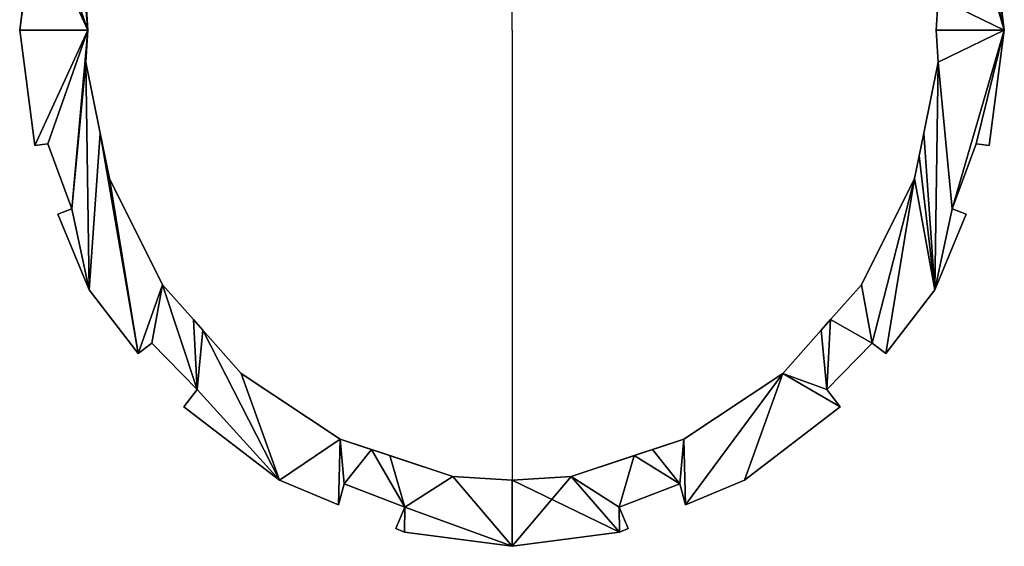
# Model space of a CAD drawing. Extents: x 0 to 228, y -119 to 119.
# Drawn here: x 0 to 228, y -119 to 2 of the extents above; entities that cross this region are included whole.
import ezdxf

# ---------------------------------------------------------------- set-up
doc = ezdxf.new("R2010")
doc.units = 0
doc.header["$LTSCALE"] = 25.4
doc.layers.get('0').update_dxf_attribs({"color": 13, "linetype": 'CONTINUOUS'})

msp = doc.modelspace()

# ---------------------------------------------------------------- linework, layer by layer
at = {"color": 0}
for p, q in [((113.77, 0), (113.77, 103.91)), ((0, 0), (3.51, 26.68)), ((0, 0), (3.51, 26.68)), ((0, 0, 2000), (3.51, 26.68, 2000)), ((0, 0, 2000), (3.51, 26.68, 2000)), ((224.02, 26.68), (227.53, 0)), ((224.02, 26.68), (227.53, 0)), ((224.02, 26.68, 2000), (227.53, 0, 2000)), ((224.02, 26.68, 2000), (227.53, 0, 2000)), ((15.26, 7.45), (15.71, 0)), ((15.26, 7.45, 2000), (15.71, 0, 2000)), ((15.26, 7.45), (15.71, 0)), ((15.26, 7.45, 2000), (15.71, 0, 2000)), ((211.82, 0), (212.27, 7.45)), ((211.82, 0), (212.27, 7.45)), ((211.82, 0, 2000), (212.27, 7.45, 2000)), ((211.82, 0, 2000), (212.27, 7.45, 2000)), ((3.51, -26.68), (0, 0)), ((0, 0), (15.71, 0)), ((3.51, -26.68), (0, 0)), ((3.51, -26.68, 2000), (0, 0, 2000)), ((0, 0, 2000), (15.71, 0, 2000)), ((3.51, -26.68, 2000), (0, 0, 2000)), ((0, 0), (15.71, 0)), ((0, 0), (15.71, 0)), ((0, 0, 2000), (15.71, 0, 2000)), ((0, 0, 2000), (15.71, 0, 2000)), ((113.77, 0), (113.77, -103.91)), ((212.27, -7.45), (211.82, 0)), ((211.82, 0), (227.53, 0)), ((212.27, -7.45), (211.82, 0)), ((212.27, -7.45, 2000), (211.82, 0, 2000)), ((211.82, 0), (211.82, 0, 2000)), ((211.82, 0, 2000), (227.53, 0, 2000)), ((212.27, -7.45, 2000), (211.82, 0, 2000)), ((211.82, 0), (227.53, 0)), ((211.82, 0), (211.82, 0, 2000)), ((211.82, 0, 2000), (227.53, 0, 2000)), ((211.82, 0), (227.53, 0)), ((211.82, 0, 2000), (227.53, 0, 2000)), ((211.82, 0), (211.82, 0, 2000)), ((227.53, 0), (224.02, -26.68)), ((227.53, 0), (224.02, -26.68)), ((227.53, 0, 2000), (224.02, -26.68, 2000)), ((227.53, 0, 2000), (224.02, -26.68, 2000)), ((15.71, 0), (15.26, -7.45)), ((15.71, 0), (15.26, -7.45)), ((15.71, 0, 2000), (15.26, -7.45, 2000)), ((15.71, 0, 2000), (15.26, -7.45, 2000)), ((15.71, 0), (15.71, 0, 2000)), ((15.71, 0), (15.71, 0, 2000)), ((15.71, 0), (15.71, 0, 2000)), ((15.26, -7.45), (18.61, -23.79)), ((15.26, -7.45), (15.26, -7.45, 2000)), ((15.26, -7.45, 2000), (18.61, -23.79, 2000)), ((15.26, -7.45), (18.61, -23.79)), ((15.26, -7.45), (15.26, -7.45, 2000)), ((15.26, -7.45, 2000), (18.61, -23.79, 2000)), ((208.92, -23.79), (212.27, -7.45)), ((208.92, -23.79, 2000), (212.27, -7.45, 2000)), ((208.92, -23.79, 2000), (212.27, -7.45, 2000)), ((208.92, -23.79), (212.27, -7.45)), ((212.27, -7.45), (212.27, -7.45, 2000)), ((212.27, -7.45), (212.27, -7.45, 2000)), ((18.61, -23.79), (19.68, -29.04)), ((18.61, -23.79, 2000), (19.68, -29.04, 2000)), ((18.61, -23.79), (19.68, -29.04)), ((18.61, -23.79, 2000), (19.68, -29.04, 2000)), ((207.85, -29.04), (208.92, -23.79)), ((207.85, -29.04, 2000), (208.92, -23.79, 2000)), ((207.85, -29.04, 2000), (208.92, -23.79, 2000)), ((207.85, -29.04), (208.92, -23.79)), ((6.49, -26.29), (3.51, -26.68)), ((6.49, -26.29), (3.51, -26.68)), ((6.49, -26.29, 2000), (3.51, -26.68, 2000)), ((6.49, -26.29, 2000), (3.51, -26.68, 2000)), ((3.51, -26.68), (3.51, -26.68, 2000)), ((3.51, -26.68), (3.51, -26.68, 2000)), ((12.02, -41.31), (6.49, -26.29)), ((6.49, -26.29), (6.49, -26.29, 2000)), ((12.02, -41.31), (6.49, -26.29)), ((12.02, -41.31, 2000), (6.49, -26.29, 2000)), ((6.49, -26.29), (6.49, -26.29, 2000)), ((12.02, -41.31, 2000), (6.49, -26.29, 2000)), ((221.04, -26.29), (215.51, -41.31)), ((221.04, -26.29), (215.51, -41.31)), ((221.04, -26.29, 2000), (215.51, -41.31, 2000)), ((221.04, -26.29, 2000), (215.51, -41.31, 2000)), ((224.02, -26.68), (221.04, -26.29)), ((221.04, -26.29), (221.04, -26.29, 2000)), ((224.02, -26.68), (221.04, -26.29)), ((224.02, -26.68, 2000), (221.04, -26.29, 2000)), ((221.04, -26.29), (221.04, -26.29, 2000)), ((224.02, -26.68, 2000), (221.04, -26.29, 2000)), ((224.02, -26.68), (224.02, -26.68, 2000)), ((224.02, -26.68), (224.02, -26.68, 2000)), ((19.68, -29.04), (20.76, -34.3)), ((19.68, -29.04, 2000), (20.76, -34.3, 2000)), ((19.68, -29.04), (20.76, -34.3)), ((19.68, -29.04, 2000), (20.76, -34.3, 2000)), ((206.77, -34.3), (207.85, -29.04)), ((206.77, -34.3, 2000), (207.85, -29.04, 2000)), ((206.77, -34.3), (207.85, -29.04)), ((206.77, -34.3, 2000), (207.85, -29.04, 2000)), ((20.76, -34.3), (33.02, -58.82)), ((20.76, -34.3), (33.02, -58.82)), ((20.76, -34.3), (20.76, -34.3, 2000)), ((20.76, -34.3, 2000), (33.02, -58.82, 2000)), ((20.76, -34.3, 2000), (33.02, -58.82, 2000)), ((20.76, -34.3), (20.76, -34.3, 2000)), ((194.51, -58.82), (206.77, -34.3)), ((194.51, -58.82), (206.77, -34.3)), ((194.51, -58.82, 2000), (206.77, -34.3, 2000)), ((194.51, -58.82, 2000), (206.77, -34.3, 2000)), ((206.77, -34.3), (206.77, -34.3, 2000)), ((206.77, -34.3), (206.77, -34.3, 2000)), ((8.82, -42.48), (12.02, -41.31)), ((8.82, -42.48), (12.02, -41.31)), ((8.82, -42.48, 2000), (12.02, -41.31, 2000)), ((8.82, -42.48, 2000), (12.02, -41.31, 2000)), ((16.08, -60), (8.82, -42.48)), ((8.82, -42.48), (8.82, -42.48, 2000)), ((16.08, -60), (8.82, -42.48)), ((16.08, -60, 2000), (8.82, -42.48, 2000)), ((8.82, -42.48), (8.82, -42.48, 2000)), ((16.08, -60, 2000), (8.82, -42.48, 2000)), ((12.02, -41.31), (12.02, -41.31, 2000)), ((12.02, -41.31), (12.02, -41.31, 2000)), ((218.71, -42.48), (211.45, -60)), ((218.71, -42.48), (211.45, -60)), ((218.71, -42.48, 2000), (211.45, -60, 2000)), ((218.71, -42.48, 2000), (211.45, -60, 2000)), ((215.51, -41.31), (218.71, -42.48)), ((215.51, -41.31), (218.71, -42.48)), ((215.51, -41.31), (215.51, -41.31, 2000)), ((215.51, -41.31, 2000), (218.71, -42.48, 2000)), ((215.51, -41.31), (215.51, -41.31, 2000)), ((215.51, -41.31, 2000), (218.71, -42.48, 2000)), ((218.71, -42.48), (218.71, -42.48, 2000)), ((218.71, -42.48), (218.71, -42.48, 2000)), ((33.02, -58.82), (40.13, -66.83)), ((33.02, -58.82), (33.02, -58.82, 2000)), ((33.02, -58.82, 2000), (40.13, -66.83, 2000)), ((33.02, -58.82), (40.13, -66.83)), ((33.02, -58.82), (33.02, -58.82, 2000)), ((33.02, -58.82, 2000), (40.13, -66.83, 2000)), ((187.4, -66.83), (194.51, -58.82)), ((187.4, -66.83, 2000), (194.51, -58.82, 2000)), ((187.4, -66.83, 2000), (194.51, -58.82, 2000)), ((187.4, -66.83), (194.51, -58.82)), ((194.51, -58.82), (194.51, -58.82, 2000)), ((194.51, -58.82), (194.51, -58.82, 2000)), ((27.35, -74.7), (16.08, -60)), ((16.08, -60), (16.08, -60, 2000)), ((27.35, -74.7), (16.08, -60)), ((27.35, -74.7, 2000), (16.08, -60, 2000)), ((16.08, -60), (16.08, -60, 2000)), ((27.35, -74.7, 2000), (16.08, -60, 2000)), ((211.45, -60), (200.18, -74.7)), ((211.45, -60), (200.18, -74.7)), ((211.45, -60, 2000), (200.18, -74.7, 2000)), ((211.45, -60, 2000), (200.18, -74.7, 2000)), ((211.45, -60), (211.45, -60, 2000)), ((211.45, -60), (211.45, -60, 2000)), ((40.13, -66.83), (42.29, -69.27)), ((40.13, -66.83, 2000), (42.29, -69.27, 2000)), ((40.13, -66.83, 2000), (42.29, -69.27, 2000)), ((40.13, -66.83), (42.29, -69.27)), ((185.24, -69.27), (187.4, -66.83)), ((185.24, -69.27, 2000), (187.4, -66.83, 2000)), ((185.24, -69.27, 2000), (187.4, -66.83, 2000)), ((185.24, -69.27), (187.4, -66.83)), ((42.29, -69.27), (51.21, -79.32)), ((42.29, -69.27, 2000), (51.21, -79.32, 2000)), ((42.29, -69.27, 2000), (51.21, -79.32, 2000)), ((42.29, -69.27), (51.21, -79.32)), ((176.33, -79.32), (185.24, -69.27)), ((176.33, -79.32, 2000), (185.24, -69.27, 2000)), ((176.33, -79.32), (185.24, -69.27)), ((176.33, -79.32, 2000), (185.24, -69.27, 2000)), ((30.53, -72.26), (27.35, -74.7)), ((30.53, -72.26), (27.35, -74.7)), ((30.53, -72.26, 2000), (27.35, -74.7, 2000)), ((30.53, -72.26, 2000), (27.35, -74.7, 2000)), ((41.02, -82.98), (30.53, -72.26)), ((30.53, -72.26), (30.53, -72.26, 2000)), ((41.02, -82.98), (30.53, -72.26)), ((41.02, -82.98, 2000), (30.53, -72.26, 2000)), ((30.53, -72.26), (30.53, -72.26, 2000)), ((41.02, -82.98, 2000), (30.53, -72.26, 2000)), ((197, -72.26), (186.51, -82.98)), ((197, -72.26), (186.51, -82.98)), ((197, -72.26, 2000), (186.51, -82.98, 2000)), ((197, -72.26, 2000), (186.51, -82.98, 2000)), ((200.18, -74.7), (197, -72.26)), ((197, -72.26), (197, -72.26, 2000)), ((200.18, -74.7), (197, -72.26)), ((200.18, -74.7, 2000), (197, -72.26, 2000)), ((197, -72.26), (197, -72.26, 2000)), ((200.18, -74.7, 2000), (197, -72.26, 2000)), ((27.35, -74.7), (27.35, -74.7, 2000)), ((27.35, -74.7), (27.35, -74.7, 2000)), ((200.18, -74.7), (200.18, -74.7, 2000)), ((200.18, -74.7), (200.18, -74.7, 2000)), ((51.21, -79.32), (74.08, -94.43)), ((51.21, -79.32), (74.08, -94.43)), ((51.21, -79.32), (51.21, -79.32, 2000)), ((51.21, -79.32, 2000), (74.08, -94.43, 2000)), ((51.21, -79.32, 2000), (74.08, -94.43, 2000)), ((51.21, -79.32), (51.21, -79.32, 2000)), ((153.45, -94.43), (176.33, -79.32)), ((153.45, -94.43), (176.33, -79.32)), ((153.45, -94.43, 2000), (176.33, -79.32, 2000)), ((153.45, -94.43, 2000), (176.33, -79.32, 2000)), ((176.33, -79.32), (176.33, -79.32, 2000)), ((176.33, -79.32), (176.33, -79.32, 2000)), ((37.94, -87), (41.02, -82.98)), ((37.94, -87), (41.02, -82.98)), ((37.94, -87, 2000), (41.02, -82.98, 2000)), ((37.94, -87, 2000), (41.02, -82.98, 2000)), ((41.02, -82.98), (41.02, -82.98, 2000)), ((41.02, -82.98), (41.02, -82.98, 2000)), ((186.51, -82.98), (189.59, -87)), ((186.51, -82.98), (189.59, -87)), ((186.51, -82.98), (186.51, -82.98, 2000)), ((186.51, -82.98, 2000), (189.59, -87, 2000)), ((186.51, -82.98), (186.51, -82.98, 2000)), ((186.51, -82.98, 2000), (189.59, -87, 2000)), ((60, -103.92), (37.94, -87)), ((37.94, -87), (37.94, -87, 2000)), ((60, -103.92), (37.94, -87)), ((60, -103.92, 2000), (37.94, -87, 2000)), ((37.94, -87), (37.94, -87, 2000)), ((60, -103.92, 2000), (37.94, -87, 2000)), ((189.59, -87), (167.53, -103.92)), ((189.59, -87), (167.53, -103.92)), ((189.59, -87, 2000), (167.53, -103.92, 2000)), ((189.59, -87, 2000), (167.53, -103.92, 2000)), ((189.59, -87), (189.59, -87, 2000)), ((189.59, -87), (189.59, -87, 2000)), ((74.08, -94.43), (81.33, -96.84)), ((74.08, -94.43), (74.08, -94.43, 2000)), ((74.08, -94.43, 2000), (81.33, -96.84, 2000)), ((74.08, -94.43), (81.33, -96.84)), ((74.08, -94.43), (74.08, -94.43, 2000)), ((74.08, -94.43, 2000), (81.33, -96.84, 2000)), ((146.2, -96.84), (153.45, -94.43)), ((146.2, -96.84, 2000), (153.45, -94.43, 2000)), ((146.2, -96.84, 2000), (153.45, -94.43, 2000)), ((146.2, -96.84), (153.45, -94.43)), ((153.45, -94.43), (153.45, -94.43, 2000)), ((153.45, -94.43), (153.45, -94.43, 2000)), ((81.33, -96.84), (85.53, -98.24)), ((81.33, -96.84, 2000), (85.53, -98.24, 2000)), ((81.33, -96.84, 2000), (85.53, -98.24, 2000)), ((81.33, -96.84), (85.53, -98.24)), ((142, -98.24), (146.2, -96.84)), ((142, -98.24, 2000), (146.2, -96.84, 2000)), ((142, -98.24, 2000), (146.2, -96.84, 2000)), ((142, -98.24), (146.2, -96.84)), ((85.53, -98.24), (100.09, -103.09)), ((85.53, -98.24, 2000), (100.09, -103.09, 2000)), ((85.53, -98.24, 2000), (100.09, -103.09, 2000)), ((85.53, -98.24), (100.09, -103.09)), ((127.45, -103.09), (142, -98.24)), ((127.45, -103.09, 2000), (142, -98.24, 2000)), ((127.45, -103.09), (142, -98.24)), ((127.45, -103.09, 2000), (142, -98.24, 2000)), ((73.68, -109.59), (60, -103.92)), ((60, -103.92), (60, -103.92, 2000)), ((73.68, -109.59), (60, -103.92)), ((73.68, -109.59, 2000), (60, -103.92, 2000)), ((60, -103.92), (60, -103.92, 2000)), ((73.68, -109.59, 2000), (60, -103.92, 2000)), ((100.09, -103.09), (113.77, -103.91)), ((100.09, -103.09, 2000), (113.77, -103.91, 2000)), ((100.09, -103.09), (100.09, -103.09, 2000)), ((100.09, -103.09), (113.77, -103.91)), ((100.09, -103.09), (100.09, -103.09, 2000)), ((100.09, -103.09, 2000), (113.77, -103.91, 2000)), ((113.77, -103.91), (127.45, -103.09)), ((113.77, -103.91, 2000), (127.45, -103.09, 2000)), ((113.77, -103.91), (127.45, -103.09)), ((113.77, -103.91, 2000), (127.45, -103.09, 2000)), ((113.77, -103.91), (113.77, -103.91, 2000)), ((113.77, -103.91), (113.77, -103.91, 2000)), ((127.45, -103.09), (127.45, -103.09, 2000)), ((127.45, -103.09), (127.45, -103.09, 2000)), ((167.53, -103.92), (153.85, -109.59)), ((167.53, -103.92), (153.85, -109.59)), ((167.53, -103.92, 2000), (153.85, -109.59, 2000)), ((167.53, -103.92, 2000), (153.85, -109.59, 2000)), ((167.53, -103.92), (167.53, -103.92, 2000)), ((167.53, -103.92), (167.53, -103.92, 2000)), ((74.97, -104.76), (73.68, -109.59)), ((74.97, -104.76), (73.68, -109.59)), ((74.97, -104.76, 2000), (73.68, -109.59, 2000)), ((74.97, -104.76, 2000), (73.68, -109.59, 2000)), ((88.99, -110.11), (74.97, -104.76)), ((74.97, -104.76), (74.97, -104.76, 2000)), ((88.99, -110.11), (74.97, -104.76)), ((88.99, -110.11, 2000), (74.97, -104.76, 2000)), ((74.97, -104.76), (74.97, -104.76, 2000)), ((88.99, -110.11, 2000), (74.97, -104.76, 2000)), ((152.56, -104.76), (138.54, -110.11)), ((152.56, -104.76), (138.54, -110.11)), ((152.56, -104.76, 2000), (138.54, -110.11, 2000)), ((152.56, -104.76, 2000), (138.54, -110.11, 2000)), ((153.85, -109.59), (152.56, -104.76)), ((152.56, -104.76), (152.56, -104.76, 2000)), ((153.85, -109.59), (152.56, -104.76)), ((153.85, -109.59, 2000), (152.56, -104.76, 2000)), ((152.56, -104.76), (152.56, -104.76, 2000)), ((153.85, -109.59, 2000), (152.56, -104.76, 2000)), ((73.68, -109.59), (73.68, -109.59, 2000)), ((73.68, -109.59), (73.68, -109.59, 2000)), ((86.93, -115.08), (88.99, -110.11)), ((86.93, -115.08), (88.99, -110.11)), ((86.93, -115.08, 2000), (88.99, -110.11, 2000)), ((86.93, -115.08, 2000), (88.99, -110.11, 2000)), ((88.99, -110.11), (88.99, -110.11, 2000)), ((88.99, -110.11), (88.99, -110.11, 2000)), ((138.54, -110.11), (140.6, -115.08)), ((138.54, -110.11), (140.6, -115.08)), ((138.54, -110.11), (138.54, -110.11, 2000)), ((138.54, -110.11, 2000), (140.6, -115.08, 2000)), ((138.54, -110.11), (138.54, -110.11, 2000)), ((138.54, -110.11, 2000), (140.6, -115.08, 2000)), ((153.85, -109.59), (153.85, -109.59, 2000)), ((153.85, -109.59), (153.85, -109.59, 2000)), ((88.94, -115.91), (86.93, -115.08)), ((86.93, -115.08), (86.93, -115.08, 2000)), ((88.94, -115.91), (86.93, -115.08)), ((88.94, -115.91, 2000), (86.93, -115.08, 2000)), ((86.93, -115.08), (86.93, -115.08, 2000)), ((88.94, -115.91, 2000), (86.93, -115.08, 2000)), ((113.77, -119.18), (88.94, -115.91)), ((88.94, -115.91), (88.94, -115.91, 2000)), ((113.77, -119.18), (88.94, -115.91)), ((113.77, -119.18, 2000), (88.94, -115.91, 2000)), ((88.94, -115.91), (88.94, -115.91, 2000)), ((113.77, -119.18, 2000), (88.94, -115.91, 2000)), ((138.59, -115.91), (113.77, -119.18)), ((138.59, -115.91), (113.77, -119.18)), ((138.59, -115.91, 2000), (113.77, -119.18, 2000)), ((138.59, -115.91, 2000), (113.77, -119.18, 2000)), ((140.6, -115.08), (138.59, -115.91)), ((140.6, -115.08), (138.59, -115.91)), ((140.6, -115.08, 2000), (138.59, -115.91, 2000)), ((140.6, -115.08, 2000), (138.59, -115.91, 2000)), ((138.59, -115.91, 2000), (138.59, -115.91)), ((138.59, -115.91, 2000), (138.59, -115.91)), ((140.6, -115.08), (140.6, -115.08, 2000)), ((140.6, -115.08), (140.6, -115.08, 2000))]:
    msp.add_line(p, q, dxfattribs=at)

# ---------------------------------------------------------------- meshes
mesh = msp.add_polyface(dxfattribs=at)
corners = [(60, 103.92), (41.02, 82.98), (37.94, 87), (42.29, 69.27), (51.21, 79.32), (74.08, 94.43), (73.68, 109.59), (74.97, 104.76), (81.33, 96.84), (88.99, 110.11), (85.53, 98.24), (100.09, 103.09), (16.08, 60), (12.02, 41.31), (8.82, 42.48), (15.26, 7.45), (18.61, 23.79), (27.35, 74.7), (19.68, 29.04), (20.76, 34.3), (33.02, 58.82), (30.53, 72.26), (40.13, 66.83), (88.94, 115.91), (86.93, 115.08), (113.77, 119.18), (113.77, 103.91), (138.59, 115.91), (127.45, 103.09), (138.54, 110.11), (140.6, 115.08), (142, 98.24), (152.56, 104.76), (146.2, 96.84), (153.45, 94.43), (153.85, 109.59), (176.33, 79.32), (167.53, 103.92), (189.59, 87), (186.51, 82.98), (185.24, 69.27), (187.4, 66.83), (197, 72.26), (194.51, 58.82), (206.77, 34.3), (200.18, 74.7), (211.45, 60), (207.85, 29.04), (208.92, 23.79), (212.27, 7.45), (215.51, 41.31), (218.71, 42.48), (227.53, 0), (211.82, 0), (221.04, 26.29), (224.02, 26.68), (3.51, 26.68), (15.71, 0), (0, 0), (6.49, 26.29)]
mesh.append_faces([[corners[k] for k in face] for face in [(0, 1, 2), (12, 13, 14), (23, 9, 24), (29, 27, 30), (50, 46, 51), (49, 52, 53), (52, 54, 55), (56, 57, 58)]], dxfattribs={"vtx0": -1, "color": 0})
mesh.append_faces([[corners[k] for k in face] for face in [(3, 0, 4), (4, 0, 5), (5, 7, 8), (8, 9, 10), (10, 9, 11), (15, 12, 16), (16, 17, 18), (18, 17, 19), (19, 17, 20), (20, 1, 22), (22, 1, 3), (11, 25, 26), (26, 27, 28), (31, 32, 33), (33, 32, 34), (34, 35, 36), (36, 39, 40), (41, 42, 43), (43, 42, 44), (44, 46, 47), (47, 46, 48), (48, 46, 49), (57, 13, 15)]], dxfattribs={"vtx0": -1, "vtx1": -1, "color": 0})
mesh.append_faces([[corners[k] for k in face] for face in [(1, 0, 3), (13, 12, 15), (9, 25, 11), (28, 27, 29), (49, 46, 50), (52, 49, 50)]], dxfattribs={"vtx0": -1, "vtx1": -1, "vtx2": -1, "color": 0})
mesh.append_faces([[corners[k] for k in face] for face in [(5, 0, 6), (5, 6, 7), (8, 7, 9), (16, 12, 17), (20, 17, 21), (20, 21, 1), (9, 23, 25), (26, 25, 27), (29, 31, 28), (31, 29, 32), (34, 32, 35), (36, 35, 37), (36, 37, 38), (36, 38, 39), (39, 41, 40), (41, 39, 42), (44, 42, 45), (44, 45, 46), (52, 50, 54), (57, 56, 59), (57, 59, 13)]], dxfattribs={"vtx0": -1, "vtx2": -1, "color": 0})
mesh = msp.add_polyface(dxfattribs=at)
corners = [(15.71, 0, 2000), (3.51, 26.68, 2000), (0, 0, 2000), (6.49, 26.29, 2000), (12.02, 41.31, 2000), (15.26, 7.45, 2000), (16.08, 60, 2000), (8.82, 42.48, 2000), (18.61, 23.79, 2000), (27.35, 74.7, 2000), (19.68, 29.04, 2000), (20.76, 34.3, 2000), (33.02, 58.82, 2000), (30.53, 72.26, 2000), (41.02, 82.98, 2000), (40.13, 66.83, 2000), (42.29, 69.27, 2000), (60, 103.92, 2000), (37.94, 87, 2000), (51.21, 79.32, 2000), (74.08, 94.43, 2000), (73.68, 109.59, 2000), (74.97, 104.76, 2000), (81.33, 96.84, 2000), (88.99, 110.11, 2000), (85.53, 98.24, 2000), (100.09, 103.09, 2000), (187.4, 66.83, 2000), (186.51, 82.98, 2000), (185.24, 69.27, 2000), (197, 72.26, 2000), (194.51, 58.82, 2000), (206.77, 34.3, 2000), (200.18, 74.7, 2000), (211.45, 60, 2000), (207.85, 29.04, 2000), (208.92, 23.79, 2000), (212.27, 7.45, 2000), (215.51, 41.31, 2000), (218.71, 42.48, 2000), (227.53, 0, 2000), (211.82, 0, 2000), (221.04, 26.29, 2000), (224.02, 26.68, 2000), (142, 98.24, 2000), (138.54, 110.11, 2000), (127.45, 103.09, 2000), (152.56, 104.76, 2000), (146.2, 96.84, 2000), (153.45, 94.43, 2000), (153.85, 109.59, 2000), (176.33, 79.32, 2000), (167.53, 103.92, 2000), (189.59, 87, 2000), (88.94, 115.91, 2000), (86.93, 115.08, 2000), (113.77, 119.18, 2000), (113.77, 103.91, 2000), (138.59, 115.91, 2000), (140.6, 115.08, 2000)]
mesh.append_faces([[corners[k] for k in face] for face in [(0, 1, 2), (4, 6, 7), (14, 17, 18), (34, 38, 39), (40, 37, 41), (42, 40, 43), (24, 54, 55), (58, 45, 59)]], dxfattribs={"vtx0": -1, "color": 0})
mesh.append_faces([[corners[k] for k in face] for face in [(1, 0, 3), (3, 0, 4), (6, 8, 9), (9, 12, 13), (13, 12, 14), (17, 20, 21), (21, 20, 22), (22, 23, 24), (27, 28, 29), (28, 27, 30), (30, 32, 33), (33, 32, 34), (38, 40, 42), (44, 45, 46), (45, 44, 47), (47, 49, 50), (50, 51, 52), (52, 51, 53), (53, 51, 28), (54, 24, 56), (56, 57, 58)]], dxfattribs={"vtx0": -1, "vtx1": -1, "color": 0})
mesh.append_faces([[corners[k] for k in face] for face in [(6, 4, 5), (17, 14, 16), (34, 37, 38), (37, 40, 38), (56, 24, 26), (58, 46, 45)]], dxfattribs={"vtx0": -1, "vtx1": -1, "vtx2": -1, "color": 0})
mesh.append_faces([[corners[k] for k in face] for face in [(4, 0, 5), (6, 5, 8), (9, 8, 10), (9, 10, 11), (9, 11, 12), (14, 12, 15), (14, 15, 16), (17, 16, 19), (17, 19, 20), (22, 20, 23), (24, 23, 25), (24, 25, 26), (30, 27, 31), (30, 31, 32), (34, 32, 35), (34, 35, 36), (34, 36, 37), (47, 44, 48), (47, 48, 49), (50, 49, 51), (28, 51, 29), (56, 26, 57), (58, 57, 46)]], dxfattribs={"vtx0": -1, "vtx2": -1, "color": 0})
mesh = msp.add_polyface(dxfattribs=at)
corners = [(3.51, 26.68, 2000), (0, 0), (0, 0, 2000), (3.51, 26.68)]
mesh.append_faces([[corners[k] for k in face] for face in [(0, 1, 2), (1, 0, 3)]], dxfattribs={"vtx0": -1, "color": 0})
mesh = msp.add_polyface(dxfattribs=at)
corners = [(224.02, 26.68), (227.53, 0, 2000), (227.53, 0), (224.02, 26.68, 2000)]
mesh.append_faces([[corners[k] for k in face] for face in [(0, 1, 2), (1, 0, 3)]], dxfattribs={"vtx0": -1, "color": 0})
mesh = msp.add_polyface(dxfattribs=at)
corners = [(15.26, 7.45), (15.71, 0, 2000), (15.71, 0), (15.26, 7.45, 2000)]
mesh.append_faces([[corners[k] for k in face] for face in [(0, 1, 2), (1, 0, 3)]], dxfattribs={"vtx0": -1, "color": 0})
mesh = msp.add_polyface(dxfattribs=at)
corners = [(212.27, 7.45, 2000), (211.82, 0), (211.82, 0, 2000), (212.27, 7.45)]
mesh.append_faces([[corners[k] for k in face] for face in [(0, 1, 2), (1, 0, 3)]], dxfattribs={"vtx0": -1, "color": 0})
mesh = msp.add_polyface(dxfattribs=at)
corners = [(15.71, 0), (3.51, -26.68), (0, 0), (6.49, -26.29), (12.02, -41.31), (15.26, -7.45), (16.08, -60), (8.82, -42.48), (18.61, -23.79), (27.35, -74.7), (19.68, -29.04), (20.76, -34.3), (33.02, -58.82), (30.53, -72.26), (41.02, -82.98), (40.13, -66.83), (42.29, -69.27), (60, -103.92), (37.94, -87), (51.21, -79.32), (74.08, -94.43), (73.68, -109.59), (74.97, -104.76), (81.33, -96.84), (88.99, -110.11), (85.53, -98.24), (100.09, -103.09), (187.4, -66.83), (186.51, -82.98), (185.24, -69.27), (197, -72.26), (194.51, -58.82), (206.77, -34.3), (200.18, -74.7), (211.45, -60), (207.85, -29.04), (208.92, -23.79), (212.27, -7.45), (215.51, -41.31), (218.71, -42.48), (227.53, 0), (211.82, 0), (221.04, -26.29), (224.02, -26.68), (142, -98.24), (138.54, -110.11), (127.45, -103.09), (152.56, -104.76), (146.2, -96.84), (153.45, -94.43), (153.85, -109.59), (176.33, -79.32), (167.53, -103.92), (189.59, -87), (88.94, -115.91), (86.93, -115.08), (113.77, -119.18), (113.77, -103.91), (138.59, -115.91), (140.6, -115.08)]
mesh.append_faces([[corners[k] for k in face] for face in [(0, 1, 2), (4, 6, 7), (14, 17, 18), (34, 38, 39), (40, 37, 41), (42, 40, 43), (24, 54, 55), (58, 45, 59)]], dxfattribs={"vtx0": -1, "color": 0})
mesh.append_faces([[corners[k] for k in face] for face in [(1, 0, 3), (3, 0, 4), (6, 8, 9), (9, 12, 13), (13, 12, 14), (17, 20, 21), (21, 20, 22), (22, 23, 24), (27, 28, 29), (28, 27, 30), (30, 32, 33), (33, 32, 34), (38, 40, 42), (44, 45, 46), (45, 44, 47), (47, 49, 50), (50, 51, 52), (52, 51, 53), (53, 51, 28), (54, 24, 56), (56, 46, 58)]], dxfattribs={"vtx0": -1, "vtx1": -1, "color": 0})
mesh.append_faces([[corners[k] for k in face] for face in [(6, 4, 5), (17, 14, 16), (34, 37, 38), (37, 40, 38), (56, 24, 26), (58, 46, 45)]], dxfattribs={"vtx0": -1, "vtx1": -1, "vtx2": -1, "color": 0})
mesh.append_faces([[corners[k] for k in face] for face in [(4, 0, 5), (6, 5, 8), (9, 8, 10), (9, 10, 11), (9, 11, 12), (14, 12, 15), (14, 15, 16), (17, 16, 19), (17, 19, 20), (22, 20, 23), (24, 23, 25), (24, 25, 26), (30, 27, 31), (30, 31, 32), (34, 32, 35), (34, 35, 36), (34, 36, 37), (47, 44, 48), (47, 48, 49), (50, 49, 51), (28, 51, 29), (56, 26, 57), (56, 57, 46)]], dxfattribs={"vtx0": -1, "vtx2": -1, "color": 0})
mesh = msp.add_polyface(dxfattribs=at)
corners = [(0, 0, 2000), (3.51, -26.68), (3.51, -26.68, 2000), (0, 0)]
mesh.append_faces([[corners[k] for k in face] for face in [(0, 1, 2), (1, 0, 3)]], dxfattribs={"vtx0": -1, "color": 0})
mesh = msp.add_polyface(dxfattribs=at)
corners = [(60, -103.92, 2000), (41.02, -82.98, 2000), (37.94, -87, 2000), (42.29, -69.27, 2000), (51.21, -79.32, 2000), (74.08, -94.43, 2000), (73.68, -109.59, 2000), (74.97, -104.76, 2000), (81.33, -96.84, 2000), (88.99, -110.11, 2000), (85.53, -98.24, 2000), (100.09, -103.09, 2000), (16.08, -60, 2000), (12.02, -41.31, 2000), (8.82, -42.48, 2000), (15.26, -7.45, 2000), (18.61, -23.79, 2000), (27.35, -74.7, 2000), (19.68, -29.04, 2000), (20.76, -34.3, 2000), (33.02, -58.82, 2000), (30.53, -72.26, 2000), (40.13, -66.83, 2000), (88.94, -115.91, 2000), (86.93, -115.08, 2000), (113.77, -119.18, 2000), (113.77, -103.91, 2000), (138.59, -115.91, 2000), (127.45, -103.09, 2000), (138.54, -110.11, 2000), (140.6, -115.08, 2000), (142, -98.24, 2000), (152.56, -104.76, 2000), (146.2, -96.84, 2000), (153.45, -94.43, 2000), (153.85, -109.59, 2000), (176.33, -79.32, 2000), (167.53, -103.92, 2000), (189.59, -87, 2000), (186.51, -82.98, 2000), (185.24, -69.27, 2000), (187.4, -66.83, 2000), (197, -72.26, 2000), (194.51, -58.82, 2000), (206.77, -34.3, 2000), (200.18, -74.7, 2000), (211.45, -60, 2000), (207.85, -29.04, 2000), (208.92, -23.79, 2000), (212.27, -7.45, 2000), (215.51, -41.31, 2000), (218.71, -42.48, 2000), (227.53, 0, 2000), (211.82, 0, 2000), (221.04, -26.29, 2000), (224.02, -26.68, 2000), (3.51, -26.68, 2000), (15.71, 0, 2000), (0, 0, 2000), (6.49, -26.29, 2000)]
mesh.append_faces([[corners[k] for k in face] for face in [(0, 1, 2), (12, 13, 14), (23, 9, 24), (29, 27, 30), (50, 46, 51), (49, 52, 53), (52, 54, 55), (56, 57, 58)]], dxfattribs={"vtx0": -1, "color": 0})
mesh.append_faces([[corners[k] for k in face] for face in [(3, 0, 4), (4, 0, 5), (5, 7, 8), (8, 9, 10), (10, 9, 11), (15, 12, 16), (16, 17, 18), (18, 17, 19), (19, 17, 20), (20, 1, 22), (22, 1, 3), (11, 25, 26), (26, 27, 28), (31, 32, 33), (33, 32, 34), (34, 35, 36), (36, 39, 40), (41, 42, 43), (43, 42, 44), (44, 46, 47), (47, 46, 48), (48, 46, 49), (57, 13, 15)]], dxfattribs={"vtx0": -1, "vtx1": -1, "color": 0})
mesh.append_faces([[corners[k] for k in face] for face in [(1, 0, 3), (13, 12, 15), (9, 25, 11), (28, 27, 29), (49, 46, 50), (52, 49, 50)]], dxfattribs={"vtx0": -1, "vtx1": -1, "vtx2": -1, "color": 0})
mesh.append_faces([[corners[k] for k in face] for face in [(5, 0, 6), (5, 6, 7), (8, 7, 9), (16, 12, 17), (20, 17, 21), (20, 21, 1), (9, 23, 25), (26, 25, 27), (29, 31, 28), (31, 29, 32), (34, 32, 35), (36, 35, 37), (36, 37, 38), (36, 38, 39), (39, 41, 40), (41, 39, 42), (44, 42, 45), (44, 45, 46), (52, 50, 54), (57, 56, 59), (57, 59, 13)]], dxfattribs={"vtx0": -1, "vtx2": -1, "color": 0})
mesh = msp.add_polyface(dxfattribs=at)
corners = [(15.71, 0, 2000), (0, 0), (15.71, 0), (0, 0, 2000)]
mesh.append_faces([[corners[k] for k in face] for face in [(0, 1, 2), (1, 0, 3)]], dxfattribs={"vtx0": -1, "color": 0})
mesh = msp.add_polyface(dxfattribs=at)
corners = [(211.82, 0, 2000), (212.27, -7.45), (212.27, -7.45, 2000), (211.82, 0)]
mesh.append_faces([[corners[k] for k in face] for face in [(0, 1, 2), (1, 0, 3)]], dxfattribs={"vtx0": -1, "color": 0})
mesh = msp.add_polyface(dxfattribs=at)
corners = [(227.53, 0, 2000), (211.82, 0), (227.53, 0), (211.82, 0, 2000)]
mesh.append_faces([[corners[k] for k in face] for face in [(0, 1, 2), (1, 0, 3)]], dxfattribs={"vtx0": -1, "color": 0})
mesh = msp.add_polyface(dxfattribs=at)
corners = [(227.53, 0), (224.02, -26.68, 2000), (224.02, -26.68), (227.53, 0, 2000)]
mesh.append_faces([[corners[k] for k in face] for face in [(0, 1, 2), (1, 0, 3)]], dxfattribs={"vtx0": -1, "color": 0})
mesh = msp.add_polyface(dxfattribs=at)
corners = [(15.71, 0), (15.26, -7.45, 2000), (15.26, -7.45), (15.71, 0, 2000)]
mesh.append_faces([[corners[k] for k in face] for face in [(0, 1, 2), (1, 0, 3)]], dxfattribs={"vtx0": -1, "color": 0})
mesh = msp.add_polyface(dxfattribs=at)
corners = [(19.68, -29.04), (20.76, -34.3, 2000), (20.76, -34.3), (19.68, -29.04, 2000), (18.61, -23.79), (18.61, -23.79, 2000), (15.26, -7.45), (15.26, -7.45, 2000)]
mesh.append_faces([[corners[k] for k in face] for face in [(0, 1, 2), (5, 6, 7)]], dxfattribs={"vtx0": -1, "color": 0})
mesh.append_faces([[corners[k] for k in face] for face in [(1, 0, 3), (3, 4, 5)]], dxfattribs={"vtx0": -1, "vtx1": -1, "color": 0})
mesh.append_faces([[corners[k] for k in face] for face in [(3, 0, 4), (5, 4, 6)]], dxfattribs={"vtx0": -1, "vtx2": -1, "color": 0})
mesh = msp.add_polyface(dxfattribs=at)
corners = [(207.85, -29.04, 2000), (206.77, -34.3), (206.77, -34.3, 2000), (207.85, -29.04), (208.92, -23.79, 2000), (208.92, -23.79), (212.27, -7.45, 2000), (212.27, -7.45)]
mesh.append_faces([[corners[k] for k in face] for face in [(0, 1, 2), (5, 6, 7)]], dxfattribs={"vtx0": -1, "color": 0})
mesh.append_faces([[corners[k] for k in face] for face in [(1, 0, 3), (3, 4, 5)]], dxfattribs={"vtx0": -1, "vtx1": -1, "color": 0})
mesh.append_faces([[corners[k] for k in face] for face in [(3, 0, 4), (5, 4, 6)]], dxfattribs={"vtx0": -1, "vtx2": -1, "color": 0})
mesh = msp.add_polyface(dxfattribs=at)
corners = [(6.49, -26.29, 2000), (3.51, -26.68), (6.49, -26.29), (3.51, -26.68, 2000)]
mesh.append_faces([[corners[k] for k in face] for face in [(0, 1, 2), (1, 0, 3)]], dxfattribs={"vtx0": -1, "color": 0})
mesh = msp.add_polyface(dxfattribs=at)
corners = [(6.49, -26.29, 2000), (12.02, -41.31), (12.02, -41.31, 2000), (6.49, -26.29)]
mesh.append_faces([[corners[k] for k in face] for face in [(0, 1, 2), (1, 0, 3)]], dxfattribs={"vtx0": -1, "color": 0})
mesh = msp.add_polyface(dxfattribs=at)
corners = [(221.04, -26.29), (215.51, -41.31, 2000), (215.51, -41.31), (221.04, -26.29, 2000)]
mesh.append_faces([[corners[k] for k in face] for face in [(0, 1, 2), (1, 0, 3)]], dxfattribs={"vtx0": -1, "color": 0})
mesh = msp.add_polyface(dxfattribs=at)
corners = [(224.02, -26.68, 2000), (221.04, -26.29), (224.02, -26.68), (221.04, -26.29, 2000)]
mesh.append_faces([[corners[k] for k in face] for face in [(0, 1, 2), (1, 0, 3)]], dxfattribs={"vtx0": -1, "color": 0})
mesh = msp.add_polyface(dxfattribs=at)
corners = [(20.76, -34.3), (33.02, -58.82, 2000), (33.02, -58.82), (20.76, -34.3, 2000)]
mesh.append_faces([[corners[k] for k in face] for face in [(0, 1, 2), (1, 0, 3)]], dxfattribs={"vtx0": -1, "color": 0})
mesh = msp.add_polyface(dxfattribs=at)
corners = [(206.77, -34.3, 2000), (194.51, -58.82), (194.51, -58.82, 2000), (206.77, -34.3)]
mesh.append_faces([[corners[k] for k in face] for face in [(0, 1, 2), (1, 0, 3)]], dxfattribs={"vtx0": -1, "color": 0})
mesh = msp.add_polyface(dxfattribs=at)
corners = [(8.82, -42.48, 2000), (12.02, -41.31), (8.82, -42.48), (12.02, -41.31, 2000)]
mesh.append_faces([[corners[k] for k in face] for face in [(0, 1, 2), (1, 0, 3)]], dxfattribs={"vtx0": -1, "color": 0})
mesh = msp.add_polyface(dxfattribs=at)
corners = [(8.82, -42.48, 2000), (16.08, -60), (16.08, -60, 2000), (8.82, -42.48)]
mesh.append_faces([[corners[k] for k in face] for face in [(0, 1, 2), (1, 0, 3)]], dxfattribs={"vtx0": -1, "color": 0})
mesh = msp.add_polyface(dxfattribs=at)
corners = [(218.71, -42.48), (211.45, -60, 2000), (211.45, -60), (218.71, -42.48, 2000)]
mesh.append_faces([[corners[k] for k in face] for face in [(0, 1, 2), (1, 0, 3)]], dxfattribs={"vtx0": -1, "color": 0})
mesh = msp.add_polyface(dxfattribs=at)
corners = [(215.51, -41.31, 2000), (218.71, -42.48), (215.51, -41.31), (218.71, -42.48, 2000)]
mesh.append_faces([[corners[k] for k in face] for face in [(0, 1, 2), (1, 0, 3)]], dxfattribs={"vtx0": -1, "color": 0})
mesh = msp.add_polyface(dxfattribs=at)
corners = [(42.29, -69.27), (51.21, -79.32, 2000), (51.21, -79.32), (42.29, -69.27, 2000), (40.13, -66.83), (40.13, -66.83, 2000), (33.02, -58.82), (33.02, -58.82, 2000)]
mesh.append_faces([[corners[k] for k in face] for face in [(0, 1, 2), (5, 6, 7)]], dxfattribs={"vtx0": -1, "color": 0})
mesh.append_faces([[corners[k] for k in face] for face in [(1, 0, 3), (3, 4, 5)]], dxfattribs={"vtx0": -1, "vtx1": -1, "color": 0})
mesh.append_faces([[corners[k] for k in face] for face in [(3, 0, 4), (5, 4, 6)]], dxfattribs={"vtx0": -1, "vtx2": -1, "color": 0})
mesh = msp.add_polyface(dxfattribs=at)
corners = [(185.24, -69.27, 2000), (176.33, -79.32), (176.33, -79.32, 2000), (185.24, -69.27), (187.4, -66.83, 2000), (187.4, -66.83), (194.51, -58.82, 2000), (194.51, -58.82)]
mesh.append_faces([[corners[k] for k in face] for face in [(0, 1, 2), (5, 6, 7)]], dxfattribs={"vtx0": -1, "color": 0})
mesh.append_faces([[corners[k] for k in face] for face in [(1, 0, 3), (3, 4, 5)]], dxfattribs={"vtx0": -1, "vtx1": -1, "color": 0})
mesh.append_faces([[corners[k] for k in face] for face in [(3, 0, 4), (5, 4, 6)]], dxfattribs={"vtx0": -1, "vtx2": -1, "color": 0})
mesh = msp.add_polyface(dxfattribs=at)
corners = [(16.08, -60, 2000), (27.35, -74.7), (27.35, -74.7, 2000), (16.08, -60)]
mesh.append_faces([[corners[k] for k in face] for face in [(0, 1, 2), (1, 0, 3)]], dxfattribs={"vtx0": -1, "color": 0})
mesh = msp.add_polyface(dxfattribs=at)
corners = [(211.45, -60), (200.18, -74.7, 2000), (200.18, -74.7), (211.45, -60, 2000)]
mesh.append_faces([[corners[k] for k in face] for face in [(0, 1, 2), (1, 0, 3)]], dxfattribs={"vtx0": -1, "color": 0})
mesh = msp.add_polyface(dxfattribs=at)
corners = [(30.53, -72.26, 2000), (27.35, -74.7), (30.53, -72.26), (27.35, -74.7, 2000)]
mesh.append_faces([[corners[k] for k in face] for face in [(0, 1, 2), (1, 0, 3)]], dxfattribs={"vtx0": -1, "color": 0})
mesh = msp.add_polyface(dxfattribs=at)
corners = [(30.53, -72.26, 2000), (41.02, -82.98), (41.02, -82.98, 2000), (30.53, -72.26)]
mesh.append_faces([[corners[k] for k in face] for face in [(0, 1, 2), (1, 0, 3)]], dxfattribs={"vtx0": -1, "color": 0})
mesh = msp.add_polyface(dxfattribs=at)
corners = [(197, -72.26), (186.51, -82.98, 2000), (186.51, -82.98), (197, -72.26, 2000)]
mesh.append_faces([[corners[k] for k in face] for face in [(0, 1, 2), (1, 0, 3)]], dxfattribs={"vtx0": -1, "color": 0})
mesh = msp.add_polyface(dxfattribs=at)
corners = [(200.18, -74.7, 2000), (197, -72.26), (200.18, -74.7), (197, -72.26, 2000)]
mesh.append_faces([[corners[k] for k in face] for face in [(0, 1, 2), (1, 0, 3)]], dxfattribs={"vtx0": -1, "color": 0})
mesh = msp.add_polyface(dxfattribs=at)
corners = [(51.21, -79.32, 2000), (74.08, -94.43), (51.21, -79.32), (74.08, -94.43, 2000)]
mesh.append_faces([[corners[k] for k in face] for face in [(0, 1, 2), (1, 0, 3)]], dxfattribs={"vtx0": -1, "color": 0})
mesh = msp.add_polyface(dxfattribs=at)
corners = [(153.45, -94.43, 2000), (176.33, -79.32), (153.45, -94.43), (176.33, -79.32, 2000)]
mesh.append_faces([[corners[k] for k in face] for face in [(0, 1, 2), (1, 0, 3)]], dxfattribs={"vtx0": -1, "color": 0})
mesh = msp.add_polyface(dxfattribs=at)
corners = [(41.02, -82.98, 2000), (37.94, -87), (37.94, -87, 2000), (41.02, -82.98)]
mesh.append_faces([[corners[k] for k in face] for face in [(0, 1, 2), (1, 0, 3)]], dxfattribs={"vtx0": -1, "color": 0})
mesh = msp.add_polyface(dxfattribs=at)
corners = [(186.51, -82.98), (189.59, -87, 2000), (189.59, -87), (186.51, -82.98, 2000)]
mesh.append_faces([[corners[k] for k in face] for face in [(0, 1, 2), (1, 0, 3)]], dxfattribs={"vtx0": -1, "color": 0})
mesh = msp.add_polyface(dxfattribs=at)
corners = [(60, -103.92, 2000), (37.94, -87), (60, -103.92), (37.94, -87, 2000)]
mesh.append_faces([[corners[k] for k in face] for face in [(0, 1, 2), (1, 0, 3)]], dxfattribs={"vtx0": -1, "color": 0})
mesh = msp.add_polyface(dxfattribs=at)
corners = [(189.59, -87, 2000), (167.53, -103.92), (189.59, -87), (167.53, -103.92, 2000)]
mesh.append_faces([[corners[k] for k in face] for face in [(0, 1, 2), (1, 0, 3)]], dxfattribs={"vtx0": -1, "color": 0})
mesh = msp.add_polyface(dxfattribs=at)
corners = [(74.08, -94.43, 2000), (81.33, -96.84), (74.08, -94.43), (85.53, -98.24), (100.09, -103.09), (100.09, -103.09, 2000), (81.33, -96.84, 2000), (85.53, -98.24, 2000)]
mesh.append_faces([[corners[k] for k in face] for face in [(0, 1, 2), (5, 6, 7)]], dxfattribs={"vtx0": -1, "color": 0})
mesh.append_faces([[corners[k] for k in face] for face in [(1, 0, 3), (3, 0, 4), (4, 0, 5)]], dxfattribs={"vtx0": -1, "vtx1": -1, "color": 0})
mesh.append_faces([[corners[k] for k in face] for face in [(5, 0, 6)]], dxfattribs={"vtx0": -1, "vtx2": -1, "color": 0})
mesh = msp.add_polyface(dxfattribs=at)
corners = [(127.45, -103.09, 2000), (142, -98.24), (127.45, -103.09), (146.2, -96.84), (153.45, -94.43), (153.45, -94.43, 2000), (142, -98.24, 2000), (146.2, -96.84, 2000)]
mesh.append_faces([[corners[k] for k in face] for face in [(0, 1, 2), (5, 6, 7)]], dxfattribs={"vtx0": -1, "color": 0})
mesh.append_faces([[corners[k] for k in face] for face in [(1, 0, 3), (3, 0, 4), (4, 0, 5)]], dxfattribs={"vtx0": -1, "vtx1": -1, "color": 0})
mesh.append_faces([[corners[k] for k in face] for face in [(5, 0, 6)]], dxfattribs={"vtx0": -1, "vtx2": -1, "color": 0})
mesh = msp.add_polyface(dxfattribs=at)
corners = [(73.68, -109.59, 2000), (60, -103.92), (73.68, -109.59), (60, -103.92, 2000)]
mesh.append_faces([[corners[k] for k in face] for face in [(0, 1, 2), (1, 0, 3)]], dxfattribs={"vtx0": -1, "color": 0})
mesh = msp.add_polyface(dxfattribs=at)
corners = [(100.09, -103.09, 2000), (113.77, -103.91), (100.09, -103.09), (113.77, -103.91, 2000)]
mesh.append_faces([[corners[k] for k in face] for face in [(0, 1, 2), (1, 0, 3)]], dxfattribs={"vtx0": -1, "color": 0})
mesh = msp.add_polyface(dxfattribs=at)
corners = [(113.77, -103.91, 2000), (127.45, -103.09), (113.77, -103.91), (127.45, -103.09, 2000)]
mesh.append_faces([[corners[k] for k in face] for face in [(0, 1, 2), (1, 0, 3)]], dxfattribs={"vtx0": -1, "color": 0})
mesh = msp.add_polyface(dxfattribs=at)
corners = [(167.53, -103.92, 2000), (153.85, -109.59), (167.53, -103.92), (153.85, -109.59, 2000)]
mesh.append_faces([[corners[k] for k in face] for face in [(0, 1, 2), (1, 0, 3)]], dxfattribs={"vtx0": -1, "color": 0})
mesh = msp.add_polyface(dxfattribs=at)
corners = [(74.97, -104.76), (73.68, -109.59, 2000), (73.68, -109.59), (74.97, -104.76, 2000)]
mesh.append_faces([[corners[k] for k in face] for face in [(0, 1, 2), (1, 0, 3)]], dxfattribs={"vtx0": -1, "color": 0})
mesh = msp.add_polyface(dxfattribs=at)
corners = [(88.99, -110.11, 2000), (74.97, -104.76), (88.99, -110.11), (74.97, -104.76, 2000)]
mesh.append_faces([[corners[k] for k in face] for face in [(0, 1, 2), (1, 0, 3)]], dxfattribs={"vtx0": -1, "color": 0})
mesh = msp.add_polyface(dxfattribs=at)
corners = [(152.56, -104.76, 2000), (138.54, -110.11), (152.56, -104.76), (138.54, -110.11, 2000)]
mesh.append_faces([[corners[k] for k in face] for face in [(0, 1, 2), (1, 0, 3)]], dxfattribs={"vtx0": -1, "color": 0})
mesh = msp.add_polyface(dxfattribs=at)
corners = [(152.56, -104.76, 2000), (153.85, -109.59), (153.85, -109.59, 2000), (152.56, -104.76)]
mesh.append_faces([[corners[k] for k in face] for face in [(0, 1, 2), (1, 0, 3)]], dxfattribs={"vtx0": -1, "color": 0})
mesh = msp.add_polyface(dxfattribs=at)
corners = [(88.99, -110.11, 2000), (86.93, -115.08), (86.93, -115.08, 2000), (88.99, -110.11)]
mesh.append_faces([[corners[k] for k in face] for face in [(0, 1, 2), (1, 0, 3)]], dxfattribs={"vtx0": -1, "color": 0})
mesh = msp.add_polyface(dxfattribs=at)
corners = [(138.54, -110.11), (140.6, -115.08, 2000), (140.6, -115.08), (138.54, -110.11, 2000)]
mesh.append_faces([[corners[k] for k in face] for face in [(0, 1, 2), (1, 0, 3)]], dxfattribs={"vtx0": -1, "color": 0})
mesh = msp.add_polyface(dxfattribs=at)
corners = [(88.94, -115.91, 2000), (86.93, -115.08), (88.94, -115.91), (86.93, -115.08, 2000)]
mesh.append_faces([[corners[k] for k in face] for face in [(0, 1, 2), (1, 0, 3)]], dxfattribs={"vtx0": -1, "color": 0})
mesh = msp.add_polyface(dxfattribs=at)
corners = [(113.77, -119.18, 2000), (88.94, -115.91), (113.77, -119.18), (88.94, -115.91, 2000)]
mesh.append_faces([[corners[k] for k in face] for face in [(0, 1, 2), (1, 0, 3)]], dxfattribs={"vtx0": -1, "color": 0})
mesh = msp.add_polyface(dxfattribs=at)
corners = [(138.59, -115.91, 2000), (113.77, -119.18), (138.59, -115.91), (113.77, -119.18, 2000)]
mesh.append_faces([[corners[k] for k in face] for face in [(0, 1, 2), (1, 0, 3)]], dxfattribs={"vtx0": -1, "color": 0})
mesh = msp.add_polyface(dxfattribs=at)
corners = [(140.6, -115.08, 2000), (138.59, -115.91), (140.6, -115.08), (138.59, -115.91, 2000)]
mesh.append_faces([[corners[k] for k in face] for face in [(0, 1, 2), (1, 0, 3)]], dxfattribs={"vtx0": -1, "color": 0})

doc.saveas('drawing.dxf')
